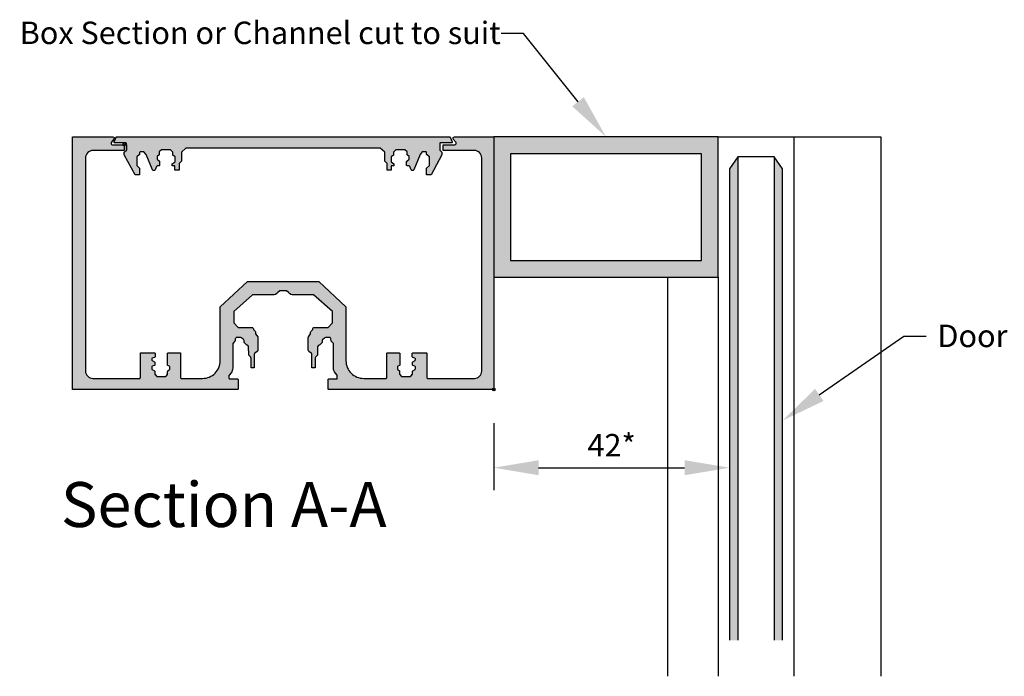
# Model space of a CAD drawing. Units: millimetres. Extents: x 602 to 1090, y -365 to 152.
# Drawn here: x 748 to 923, y -365 to -248 of the extents above; entities that cross this region are included whole.
import ezdxf
from ezdxf import colors
from ezdxf.entities.mleader import LeaderData, LeaderLine
from ezdxf.math import Vec2, Vec3

# ---------------------------------------------------------------- set-up
doc = ezdxf.new("R2010")
doc.units = ezdxf.units.MM
for name, color, linetype in [('CDS', 7, 'Continuous'), ('CDS-Dims', 70, 'Continuous'), ('CDS-Extrusion Inner', 71, 'Continuous'), ('CDS-Extrusion Outer', 70, 'Continuous'), ('CDS-Glass', 141, 'Continuous'), ('CDS-Text', 70, 'Continuous')]:
    doc.layers.add(name, color=color, linetype=linetype)
doc.layers.add('CDS-Block Insertion Point', color=200, linetype='Continuous', plot=False)
doc.layers.add('CDS-Hatch', color=7, linetype='Continuous', transparency=0.8)
doc.styles.add('CDS-Text', font='arial.ttf', dxfattribs={"height": 2})
doc.dimstyles.new('CDS-Dims', dxfattribs={"dimtxt": 2, "dimasz": 4, "dimexe": 2, "dimexo": 3, "dimgap": 1, "dimtad": 1, "dimdsep": 46, "dimtxsty": 'CDS-Text', "dimcen": 5, "dimclrd": 72, "dimclre": 72, "dimclrt": 256, "dimadec": 0, "dimazin": 0, "dimtfac": 1, "dimtix": 1, "dimtmove": 0, "dimatfit": 3, "dimfxl": 1, "dimtolj": 1, "dimtzin": 0, "dimarcsym": 0})

# ---------------------------------------------------------------- blocks, each defined once
blk = doc.blocks.new('CDS-Mullion')
at = {"layer": 'CDS-Hatch'}
h = blk.add_hatch(color=256, dxfattribs=at)
h.dxf.hatch_style = 1
h.paths.add_polyline_path([(-46.48, 8.21), (-46.14, 8.52, 0.184757), (-46.05, 8.69), (-46.02, 9, -0.171929), (-45.94, 9.16), (-45.87, 9.23), (-45.02, 9.23, -0.177453), (-44.85, 9.16), (-44.55, 8.91, -0.220549), (-44.46, 8.71), (-44.46, 8.49, 0.192417), (-44.38, 8.31), (-44.05, 7.95, 0.174302), (-43.89, 7.87, -0.373941), (-43.65, 7.61), (-43.62, 6.22, 0.178098), (-43.56, 6.05), (-43.27, 5.73, -0.183053), (-43.21, 5.55), (-43.21, 3.85), (-42.64, 3.85), (-42.64, 6.25, -0.251653), (-42.52, 6.47), (-42.1, 6.76, 0.248037), (-41.98, 6.98), (-41.98, 9.23, 0.152959), (-42.03, 9.38), (-42.4, 9.91), (-42.4, 10.18, 0.187267), (-42.47, 10.36), (-42.8, 10.71, 0.505247), (-43.05, 11.06), (-45.53, 11.06), (-46.3, 11.89), (-46.3, 13.89), (-42.93, 16.84), (-39.38, 16.84, 0.20268), (-38.43, 17.25), (-38.09, 17.59), (-37.5, 17.59), (-36.91, 17.59), (-36.57, 17.25, 0.20268), (-35.62, 16.84), (-32.07, 16.84), (-28.7, 13.89), (-28.7, 11.89), (-29.47, 11.06), (-31.95, 11.06, 0.505247), (-32.2, 10.71), (-32.53, 10.36, 0.187267), (-32.6, 10.18), (-32.6, 9.91), (-32.97, 9.38, 0.152959), (-33.02, 9.23), (-33.02, 6.98, 0.248037), (-32.9, 6.76), (-32.48, 6.47, -0.2448), (-32.36, 6.26), (-32.36, 3.85), (-31.79, 3.85), (-31.79, 5.55, -0.183053), (-31.73, 5.73), (-31.44, 6.05, 0.178098), (-31.38, 6.22), (-31.35, 7.61, -0.369591), (-31.12, 7.87), (-31.11, 7.87, 0.170345), (-30.95, 7.95), (-30.62, 8.31, 0.328363), (-30.52, 8.61, -0.32565), (-30.45, 8.91), (-30.15, 9.16, -0.177453), (-29.98, 9.23), (-29.13, 9.23), (-29.06, 9.16, -0.171929), (-28.98, 9), (-28.95, 8.69, 0.184757), (-28.86, 8.52), (-28.52, 8.21), (-28.52, 3.8, 0.17265), (-28.22, 2.96), (-27.86, 2.52), (-27.86, 2, -0.414214), (-27.99, 1.87), (-29.37, 1.87, 0.414214), (-29.5, 1.74), (-29.5, 0.13, 0.414214), (-29.37, 0), (-0.24, 0, -0.414214), (0, 0.24), (0, 45), (-7, 45, 0.616138), (-7.19, 44.62), (-6.71, 43.98, -0.616138), (-6.9, 43.6), (-9, 43.6), (-9, 42.58), (-3.46, 42.58, -0.414214), (-2.12, 41.24), (-2.12, 3.28, -0.414214), (-3.44, 1.97), (-11.76, 1.97, -0.414214), (-11.9, 2.1), (-11.9, 6.4, 0.414214), (-12.03, 6.54), (-14.37, 6.54, 0.414214), (-14.5, 6.4), (-14.5, 5.82, 0.31804), (-14.41, 5.7), (-14.03, 5.56, -0.31804), (-13.94, 5.44), (-13.94, 5.19), (-14.41, 4.93, 0.274492), (-14.48, 4.81), (-14.48, 4.41, 0.304572), (-14.4, 4.29), (-14.02, 4.14, -0.304572), (-13.94, 4.01), (-13.94, 3.58), (-14.41, 3.32, 0.274492), (-14.48, 3.21), (-14.48, 2.69), (-14.8, 2.3), (-16.43, 2.3), (-16.75, 2.69), (-16.75, 3.22, 0.227877), (-16.8, 3.33), (-17.12, 3.58), (-17.12, 4.1), (-16.79, 4.29, 0.270991), (-16.73, 4.4), (-16.73, 6.4, 0.414214), (-16.86, 6.54), (-18.92, 6.54, 0.414214), (-19.05, 6.4), (-19.05, 2.1, -0.414214), (-19.18, 1.97), (-23.15, 1.97, -0.414214), (-26.31, 5.13), (-26.31, 14.73), (-31.16, 19.25), (-43.84, 19.25), (-48.69, 14.73), (-48.69, 11.89), (-48.69, 8.22), (-48.69, 5.13, -0.414214), (-51.85, 1.97), (-51.99, 1.97), (-55.63, 1.97, -0.414214), (-55.76, 2.1), (-55.76, 6.4, 0.414214), (-55.9, 6.54), (-57.95, 6.54, 0.414214), (-58.08, 6.4), (-58.08, 4.4, 0.270991), (-58.02, 4.29), (-57.69, 4.1), (-57.69, 3.58), (-58.01, 3.33, 0.227877), (-58.06, 3.22), (-58.06, 2.69), (-58.38, 2.3), (-60.01, 2.3), (-60.33, 2.69), (-60.33, 3.21, 0.274492), (-60.4, 3.32), (-60.87, 3.58), (-60.87, 4.01, -0.304572), (-60.79, 4.14), (-60.41, 4.29, 0.304572), (-60.33, 4.41), (-60.33, 4.81, 0.274492), (-60.4, 4.93), (-60.87, 5.19), (-60.87, 5.44, -0.31804), (-60.79, 5.56), (-60.4, 5.7, 0.31804), (-60.31, 5.82), (-60.31, 6.4, 0.414214), (-60.45, 6.54), (-62.78, 6.54, 0.414214), (-62.92, 6.4), (-62.92, 2.1, -0.414214), (-63.05, 1.97), (-71.37, 1.97, -0.414214), (-72.69, 3.28), (-72.69, 41.24, -0.414214), (-71.35, 42.58), (-65.81, 42.58), (-65.81, 43.6), (-67.91, 43.6, -0.616138), (-68.1, 43.98), (-67.63, 44.62, 0.616138), (-67.82, 45), (-75, 45), (-75, 0), (-45.63, 0, 0.414214), (-45.5, 0.13), (-45.5, 1.74, 0.414214), (-45.63, 1.87), (-47.01, 1.87, -0.414214), (-47.14, 2), (-47.14, 2.52), (-46.78, 2.96, 0.17265), (-46.48, 3.8)])
at = {"layer": 'CDS-Block Insertion Point'}
blk.add_circle((0, 0), 0.236, dxfattribs=at)
at = {"layer": 'CDS-Extrusion Inner'}
for points in [[(-67.63, 44.62), (-68.1, 43.98, 0.616138), (-67.91, 43.6), (-65.81, 43.6), (-65.81, 42.58), (-71.35, 42.58, 0.414214), (-72.69, 41.24), (-72.69, 3.28, 0.414214), (-71.37, 1.97), (-63.05, 1.97, 0.414214), (-62.92, 2.1), (-62.92, 6.4, -0.414214), (-62.78, 6.54), (-60.45, 6.54, -0.414214), (-60.31, 6.4), (-60.31, 5.82, -0.31804), (-60.4, 5.7), (-60.79, 5.56, 0.31804), (-60.87, 5.44), (-60.87, 5.27, 0.274492), (-60.81, 5.15), (-60.4, 4.93, -0.274492), (-60.33, 4.81), (-60.33, 4.41, -0.304572), (-60.41, 4.29), (-60.79, 4.14, 0.304572), (-60.87, 4.01), (-60.87, 3.66, 0.274492), (-60.81, 3.55), (-60.4, 3.32, -0.274492), (-60.33, 3.21), (-60.33, 2.74, 0.172292), (-60.3, 2.66), (-60.05, 2.35, 0.225807), (-59.95, 2.3), (-58.44, 2.3, 0.225807), (-58.34, 2.35), (-58.09, 2.66, 0.172292), (-58.06, 2.74), (-58.06, 3.22, -0.227877), (-58.01, 3.33), (-57.74, 3.54, 0.227877), (-57.69, 3.65), (-57.69, 4.02, 0.270991), (-57.76, 4.14), (-58.02, 4.29, -0.270991), (-58.08, 4.4), (-58.08, 6.4, -0.414214), (-57.95, 6.54), (-55.9, 6.54, -0.414214), (-55.76, 6.4), (-55.76, 2.1, 0.414214), (-55.63, 1.97), (-51.99, 1.97), (-51.85, 1.97, 0.414214), (-48.69, 5.13), (-48.69, 8.22), (-48.69, 11.89), (-48.69, 14.73), (-43.84, 19.25), (-31.16, 19.25), (-26.31, 14.73), (-26.31, 5.13, 0.414214), (-23.15, 1.97), (-19.18, 1.97, 0.414214), (-19.05, 2.1), (-19.05, 6.4, -0.414214), (-18.92, 6.54), (-16.86, 6.54, -0.414214), (-16.73, 6.4), (-16.73, 4.4, -0.270991), (-16.79, 4.29), (-17.06, 4.14, 0.270991), (-17.12, 4.02), (-17.12, 3.65, 0.227877), (-17.07, 3.54), (-16.8, 3.33, -0.227877), (-16.75, 3.22), (-16.75, 2.74, 0.172292), (-16.72, 2.66), (-16.47, 2.35, 0.225807), (-16.37, 2.3), (-14.86, 2.3, 0.225807), (-14.76, 2.35), (-14.51, 2.66, 0.172292), (-14.48, 2.74), (-14.48, 3.21, -0.274492), (-14.41, 3.32), (-14.01, 3.55, 0.274492), (-13.94, 3.66), (-13.94, 4.01, 0.304572), (-14.02, 4.14), (-14.4, 4.29, -0.304572), (-14.48, 4.41), (-14.48, 4.81, -0.274492), (-14.41, 4.93), (-14.01, 5.15, 0.274492), (-13.94, 5.27), (-13.94, 5.44, 0.31804), (-14.03, 5.56), (-14.41, 5.7, -0.31804), (-14.5, 5.82), (-14.5, 6.4, -0.414214), (-14.37, 6.54), (-12.03, 6.54, -0.414214), (-11.9, 6.4), (-11.9, 2.1, 0.414214), (-11.76, 1.97), (-3.44, 1.97, 0.414214), (-2.12, 3.28), (-2.12, 41.24, 0.414214), (-3.46, 42.58), (-9, 42.58), (-9, 43.6), (-6.9, 43.6, 0.616138), (-6.71, 43.98), (-7.19, 44.62)], [(-29.5, 0.13), (-29.5, 1.74, -0.414214), (-29.37, 1.87), (-27.99, 1.87, 0.414214), (-27.86, 2), (-27.86, 2.48, 0.17265), (-27.89, 2.56), (-28.22, 2.96, -0.17265), (-28.52, 3.8), (-28.52, 8.21), (-28.86, 8.52, -0.184757), (-28.95, 8.69), (-28.98, 9, 0.171929), (-29.06, 9.16), (-29.13, 9.23), (-29.98, 9.23, 0.177453), (-30.15, 9.16), (-30.45, 8.91, 0.220549), (-30.54, 8.71), (-30.54, 8.49, -0.192417), (-30.62, 8.31), (-30.95, 7.95, -0.170345), (-31.11, 7.87), (-31.12, 7.87, 0.369591), (-31.35, 7.61), (-31.38, 6.22, -0.178098), (-31.44, 6.05), (-31.73, 5.73, 0.183053), (-31.79, 5.55), (-31.79, 3.85), (-32.36, 3.85), (-32.36, 6.26, 0.2448), (-32.48, 6.47), (-32.9, 6.76, -0.248037), (-33.02, 6.98), (-33.02, 9.23, -0.152959), (-32.97, 9.38), (-32.6, 9.91), (-32.6, 10.18, -0.187267), (-32.53, 10.36), (-32.21, 10.7), (-32.21, 10.79, -0.416938), (-31.95, 11.06), (-29.47, 11.06), (-28.7, 11.89), (-28.7, 13.89), (-32.07, 16.84), (-35.62, 16.84, -0.20268), (-36.57, 17.25), (-36.91, 17.59), (-37.5, 17.59), (-38.09, 17.59), (-38.43, 17.25, -0.20268), (-39.38, 16.84), (-42.93, 16.84), (-46.3, 13.89), (-46.3, 11.89), (-45.53, 11.06), (-43.05, 11.06, -0.416938), (-42.79, 10.79), (-42.79, 10.7), (-42.47, 10.36, -0.187267), (-42.4, 10.18), (-42.4, 9.91), (-42.03, 9.38, -0.152959), (-41.98, 9.23), (-41.98, 6.98, -0.248037), (-42.1, 6.76), (-42.52, 6.47, 0.2448), (-42.64, 6.26), (-42.64, 3.85), (-43.21, 3.85), (-43.21, 5.55, 0.183053), (-43.27, 5.73), (-43.56, 6.05, -0.178098), (-43.62, 6.22), (-43.65, 7.61, 0.369591), (-43.88, 7.87), (-43.89, 7.87, -0.170345), (-44.05, 7.95), (-44.38, 8.31, -0.192417), (-44.46, 8.49), (-44.46, 8.71, 0.220549), (-44.55, 8.91), (-44.85, 9.16, 0.177453), (-45.02, 9.23), (-45.87, 9.23), (-45.94, 9.16, 0.171929), (-46.02, 9), (-46.05, 8.69, -0.184757), (-46.14, 8.52), (-46.48, 8.21), (-46.48, 3.8, -0.17265), (-46.78, 2.96), (-47.11, 2.56, 0.17265), (-47.14, 2.48), (-47.14, 2, 0.414214), (-47.01, 1.87), (-45.63, 1.87, -0.414214), (-45.5, 1.74), (-45.5, 0.13)]]:
    blk.add_lwpolyline(points, format="xyb", dxfattribs=at)
at = {"layer": 'CDS-Extrusion Outer'}
for points in [[(-45.5, 0.13, -0.414214), (-45.63, 0), (-75, 0), (-75, 45), (-67.82, 45, -0.616138), (-67.63, 44.62)], [(-7.19, 44.62), (-7.19, 44.62, -0.616138), (-7, 45), (0, 45), (0, 0), (-29.37, 0, -0.414214), (-29.5, 0.13)]]:
    blk.add_lwpolyline(points, format="xyb", dxfattribs=at)
blk = doc.blocks.new('CDS-Cover Plate')
at = {"layer": 'CDS-Hatch'}
h = blk.add_hatch(color=256, dxfattribs=at)
h.dxf.hatch_style = 1
h.paths.add_polyline_path([(56.33, 0.32), (58.28, 0.32, 0.535981), (58.4, 0.5), (58.06, 1.32, 0.3021), (57.94, 1.4), (-1.32, 1.4, 0.3021), (-1.44, 1.32), (-1.78, 0.5, 0.535981), (-1.66, 0.32), (0.29, 0.32, -0.414214), (0.43, 0.19), (0.43, -0.98), (0.03, -1.35), (0.03, -1.81), (1.94, -5.34), (2.76, -5.34), (2.76, -4.17), (2.28, -3.69), (2.28, -2.18), (2.76, -1.75), (2.76, -1.4, -0.414214), (2.89, -1.27), (3.53, -1.27), (3.93, -1.72), (5.03, -4.49, 0.30665), (5.16, -4.57), (5.38, -4.57, 0.309862), (5.51, -4.49), (5.75, -3.86, -0.309862), (5.87, -3.77), (6.19, -3.77, 0.414214), (6.32, -3.64), (6.32, -3.01, 0.216312), (6.28, -2.91), (5.87, -2.55), (5.87, -2.07), (6.24, -1.78), (6.24, -1.27), (6.65, -0.94), (8.26, -0.94), (8.66, -1.34), (8.66, -1.85), (9.06, -2.14), (9.06, -3.04), (8.57, -3.42), (8.57, -3.77), (9.04, -3.77), (9.04, -4.55), (9.79, -4.55), (9.79, -3.35), (10.21, -2.93), (10.21, -1.32), (11.01, -0.61), (45.61, -0.61), (46.41, -1.32), (46.41, -2.93), (46.83, -3.35), (46.83, -4.55), (47.58, -4.55), (47.58, -3.77), (48.05, -3.77), (48.05, -3.42), (47.56, -3.04), (47.56, -2.14), (47.96, -1.85), (47.96, -1.34), (48.36, -0.94), (49.97, -0.94), (50.39, -1.27), (50.39, -1.78), (50.76, -2.07), (50.76, -2.55), (50.35, -2.91, 0.216312), (50.3, -3.01), (50.3, -3.64, 0.414214), (50.43, -3.77), (50.75, -3.77, -0.309862), (50.87, -3.86), (51.12, -4.49, 0.309862), (51.24, -4.57), (51.46, -4.57, 0.30665), (51.59, -4.49), (52.69, -1.72), (53.09, -1.27), (53.73, -1.27, -0.414214), (53.86, -1.4), (53.86, -1.75), (54.35, -2.18), (54.35, -3.69), (53.86, -4.17), (53.86, -5.34), (54.69, -5.34), (56.6, -1.81), (56.6, -1.35), (56.2, -0.98), (56.2, 0.19, -0.414214)])
at = {"layer": 'CDS-Block Insertion Point'}
blk.add_circle((0, 0), 0.236, dxfattribs=at)
at = {"layer": 'CDS-Extrusion Inner'}
for points in [[(0.43, -0.01), (0.43, -0.98), (0.43, 0.19, 0.414214), (0.29, 0.32), (-1.66, 0.32, -0.535981), (-1.78, 0.5), (-1.44, 1.32)], [(58.06, 1.32), (58.4, 0.5, -0.535981), (58.28, 0.32), (56.33, 0.32, 0.414214), (56.2, 0.19), (56.2, -0.98), (56.6, -1.35), (56.6, -1.81), (54.69, -5.34), (53.86, -5.34), (53.86, -4.17), (54.35, -3.69), (54.35, -2.18), (53.86, -1.75), (53.86, -1.4, 0.414214), (53.73, -1.27), (53.09, -1.27), (52.69, -1.72), (51.59, -4.49, -0.30665), (51.46, -4.57), (51.24, -4.57, -0.309862), (51.12, -4.49), (50.87, -3.86, 0.309862), (50.75, -3.77), (50.43, -3.77, -0.414214), (50.3, -3.64), (50.3, -3.01, -0.216312), (50.35, -2.91), (50.76, -2.55), (50.76, -2.07), (50.39, -1.78), (50.39, -1.27), (49.97, -0.94), (48.36, -0.94), (47.96, -1.34), (47.96, -1.85), (47.56, -2.14), (47.56, -3.04), (48.05, -3.42), (48.05, -3.77), (47.58, -3.77), (47.58, -4.55), (46.83, -4.55), (46.83, -3.35), (46.41, -2.93), (46.41, -1.32), (45.61, -0.61), (11.01, -0.61), (10.21, -1.32), (10.21, -2.93), (9.79, -3.35), (9.79, -4.55), (9.04, -4.55), (9.04, -3.77), (8.57, -3.77), (8.57, -3.42), (9.06, -3.04), (9.06, -2.14), (8.66, -1.85), (8.66, -1.34), (8.26, -0.94), (6.65, -0.94), (6.24, -1.27), (6.24, -1.78), (5.87, -2.07), (5.87, -2.55), (6.28, -2.91, -0.216312), (6.32, -3.01), (6.32, -3.64, -0.414214), (6.19, -3.77), (5.87, -3.77, 0.309862), (5.75, -3.86), (5.51, -4.49, -0.309862), (5.38, -4.57), (5.16, -4.57, -0.30665), (5.03, -4.49), (3.93, -1.72), (3.53, -1.27), (2.89, -1.27, 0.414214), (2.76, -1.4), (2.76, -1.75), (2.28, -2.18), (2.28, -3.69), (2.76, -4.17), (2.76, -5.34), (1.94, -5.34), (0.03, -1.81), (0.03, -1.35), (0.43, -0.98)]]:
    blk.add_lwpolyline(points, format="xyb", dxfattribs=at)
at = {"layer": 'CDS-Extrusion Outer'}
blk.add_lwpolyline([(-1.44, 1.32, -0.3021), (-1.32, 1.4), (57.94, 1.4, -0.3021), (58.06, 1.32)], format="xyb", dxfattribs=at)
blk = doc.blocks.new('*D27')
at = {"layer": 'CDS-Dims', "color": 72, "lineweight": -2, "transparency": 16777216}
for p, q in [((832.55, -319.59), (832.55, -331.53)), ((840.55, -327.53), (866.55, -327.53))]:
    blk.add_line(p, q, dxfattribs=at)
at = {"layer": 'CDS-Dims', "color": 72, "transparency": 16777216}
for points in [[(840.55, -326.19), (840.55, -328.86), (832.55, -327.53)], [(866.55, -326.19), (866.55, -328.86), (874.55, -327.53)]]:
    blk.add_solid(points, dxfattribs=at)
at = {"layer": 'DEFPOINTS', "color": 0, "transparency": 16777216}
for p in [(832.55, -313.59), (874.55, -320.85), (874.55, -327.53)]:
    blk.add_point(p, dxfattribs=at)
at = {"layer": 'CDS-Dims', "transparency": 16777216, "insert": (853.55, -323.52), "char_height": 4, "attachment_point": 5, "style": 'CDS-Text'}
blk.add_mtext('\\A1;42*', dxfattribs=at)

msp = doc.modelspace()

# ---------------------------------------------------------------- hatches: boundary and pattern name
at = {"layer": 'CDS-Glass', "transparency": 33554559}
h = msp.add_hatch(color=256, dxfattribs=at)
h.dxf.hatch_style = 1
h.paths.add_polyline_path([(876.045, -358.271), (874.545, -358.271), (874.545, -274.568), (876.045, -272.138)])
h.paths.add_polyline_path([(883.969, -358.271), (882.469, -358.271), (882.469, -272.138), (883.969, -274.311)])
at = {"layer": 'CDS-Hatch'}
h = msp.add_hatch(color=256, dxfattribs=at)
h.dxf.hatch_style = 1
h.paths.add_polyline_path([(872.545, -268.59), (832.545, -268.59), (832.545, -293.59), (872.545, -293.59)])
h.paths.add_polyline_path([(835.545, -290.59), (835.545, -271.59), (869.545, -271.59), (869.545, -290.59)], flags=16)

# ---------------------------------------------------------------- linework, layer by layer
at = {"layer": 'CDS-Extrusion Inner'}
msp.add_lwpolyline([(835.545, -290.59), (869.545, -290.59), (869.545, -271.59), (835.545, -271.59)], close=True, dxfattribs=at)
at = {"layer": 'CDS-Extrusion Outer'}
for p, q in [((872.545, -268.59), (901.507, -268.59)), ((886.007, -268.59), (886.007, -364.688)), ((901.507, -268.59), (901.507, -364.688)), ((863.507, -293.59), (863.507, -364.688)), ((872.507, -293.59), (872.507, -364.688))]:
    msp.add_line(p, q, dxfattribs=at)
msp.add_lwpolyline([(832.545, -293.59), (872.545, -293.59), (872.545, -268.59), (832.545, -268.59)], close=True, dxfattribs=at)
at = {"layer": 'CDS-Glass'}
for p, q in [((876.045, -272.138), (876.045, -358.271)), ((882.469, -272.138), (882.469, -358.271))]:
    msp.add_line(p, q, dxfattribs=at)
msp.add_lwpolyline([(883.969, -358.271), (883.969, -274.311), (882.469, -272.138), (876.045, -272.138), (874.545, -274.311), (874.545, -358.271)], dxfattribs=at)

# ---------------------------------------------------------------- block references
at = {"layer": 'CDS'}
for name, p in [('CDS-Mullion', (832.545, -313.59)), ('CDS-Cover Plate', (766.734, -269.988))]:
    msp.add_blockref(name, p, dxfattribs=at)

# ---------------------------------------------------------------- texts
at = {"layer": 'CDS-Extrusion Inner', "insert": (755.477, -330.094), "char_height": 8, "attachment_point": 1, "style": 'CDS-Text'}
msp.add_mtext_dynamic_manual_height_columns('{\\fArial|b1|i0|c0|p34;Section A-A}', width=65.46094, gutter_width=20, heights=[0], dxfattribs=at)

# ---------------------------------------------------------------- dimensions: what is measured, and where the dimension line sits
at = {"layer": 'CDS-Dims'}
dim = msp.add_linear_dim(base=(874.545, -327.527), p1=(832.545, -313.59), p2=(874.545, -320.85), text='42*', dimstyle='CDS-Dims', override={"dimse1": 0, "dimse2": 1}, dxfattribs=at)
dim.commit()
dim.dimension.update_dxf_attribs({"geometry": '*D27', "text_midpoint": (853.545, -323.519)})

# ---------------------------------------------------------------- leaders
at = {"layer": 'CDS-Text'}
ml = msp.add_multileader_mtext('Standard', dxfattribs=at)
ml.set_content('Box Section or Channel cut to suit', color=256, style='CDS-Text')
ml.set_leader_properties(color=71, linetype='Continuous', lineweight=25)
ml.build(insert=Vec2(0, 0))
ml.multileader.update_dxf_attribs({"text_right_attachment_type": 3, "dogleg_length": 2, "arrow_head_size": 8, "scale": 2})
ctx = ml.context
ctx.base_point, ctx.scale, ctx.arrow_head_size, ctx.plane_origin = Vec3(746.136, -250.092), 2, 8, Vec3(745.843, -232.432)
ctx.right_attachment = 3
notes = []
notes.append((ctx, [(1, (1, 1, 0), (837.863, -250.161), (-1, 0), 4, [(0, [(852.545, -268.59)], 0, [])])]))
ctx.mtext.insert, ctx.mtext.width, ctx.mtext.flow_direction = Vec3(748.136, -248.058), 84.47812, 5
ml = msp.add_multileader_mtext('Standard', dxfattribs=at)
ml.set_content('Door in Closed Position', color=256, style='CDS-Text')
ml.set_leader_properties(color=71, linetype='Continuous', lineweight=25)
ml.build(insert=Vec2(0, 0))
ml.multileader.update_dxf_attribs({"text_right_attachment_type": 3, "dogleg_length": 2, "arrow_head_size": 8, "scale": 2})
ctx = ml.context
ctx.base_point, ctx.scale, ctx.arrow_head_size, ctx.plane_origin = Vec3(909.555, -304.079), 2, 8, Vec3(883.111, -319.137)
ctx.right_attachment = 3
notes.append((ctx, [(0, (1, 1, 0), (905.555, -304.079), (1, 0), 4, [(0, [(883.969, -319.137)], 0, [])])]))
ctx.mtext.insert, ctx.mtext.flow_direction = Vec3(911.555, -302.045), 5
for ctx, leaders in notes:
    for number, flags, end, landing, length, lines in leaders:
        leader = LeaderData()
        leader.index, (leader.has_last_leader_line, leader.has_dogleg_vector, leader.attachment_direction) = number, flags
        leader.last_leader_point, leader.dogleg_vector, leader.dogleg_length = Vec3(end), Vec3(landing), length
        for number, points, colour, breaks in lines:
            line = LeaderLine()
            line.index, line.vertices, line.color, line.breaks = number, Vec3.list(points), colors.encode_raw_color(colour), breaks
            leader.lines.append(line)
        ctx.leaders.append(leader)

doc.saveas('drawing.dxf')
